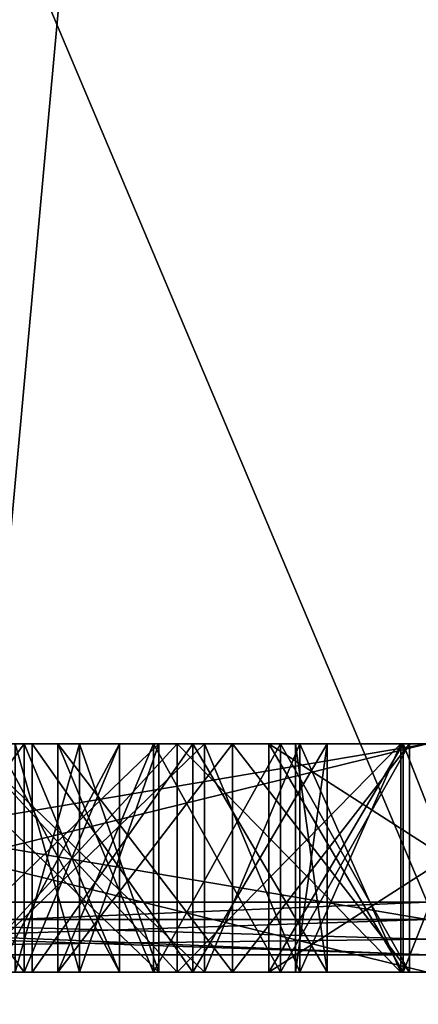
# Model space of a CAD drawing. Units: millimetres. Extents: x -26 to 88, y 15 to 310.
# Drawn here: x -2 to 0, y 172 to 177 of the extents above; entities that cross this region are included whole.
import ezdxf

# ---------------------------------------------------------------- set-up
doc = ezdxf.new("R2010")
doc.units = ezdxf.units.MM
doc.header["$LTSCALE"] = 65.185185
for name, color, linetype in [('106', 7, 'CONTINUOUS'), ('107', 7, 'CONTINUOUS'), ('109', 7, 'CONTINUOUS'), ('120', 7, 'CONTINUOUS'), ('14', 7, 'CONTINUOUS'), ('21', 7, 'CONTINUOUS'), ('22', 7, 'CONTINUOUS'), ('23', 7, 'CONTINUOUS'), ('24', 7, 'CONTINUOUS'), ('31', 7, 'CONTINUOUS'), ('33', 7, 'CONTINUOUS'), ('34', 7, 'CONTINUOUS'), ('35', 7, 'CONTINUOUS'), ('36', 7, 'CONTINUOUS'), ('37', 7, 'CONTINUOUS'), ('38', 7, 'CONTINUOUS'), ('39', 7, 'CONTINUOUS'), ('40', 7, 'CONTINUOUS'), ('44', 7, 'CONTINUOUS'), ('45', 7, 'CONTINUOUS'), ('46', 7, 'CONTINUOUS'), ('47', 7, 'CONTINUOUS'), ('55', 7, 'CONTINUOUS'), ('56', 7, 'CONTINUOUS'), ('57', 7, 'CONTINUOUS'), ('64', 7, 'CONTINUOUS'), ('65', 7, 'CONTINUOUS'), ('66', 7, 'CONTINUOUS'), ('84', 7, 'CONTINUOUS'), ('86', 7, 'CONTINUOUS'), ('87', 7, 'CONTINUOUS')]:
    doc.layers.add(name, color=color, linetype=linetype)

msp = doc.modelspace()

# ---------------------------------------------------------------- linework, layer by layer
at = {"layer": '106', "linetype": 'Continuous'}
for points in [[(-1.5596, 172, 189.7929), (-2.1032, 172, 187.7643), (-1.5596, 173.3, 189.7929), (-1.5596, 172, 189.7929)], [(-1.5596, 173.3, 189.7929), (-2.1032, 172, 187.7643), (-2.1032, 173.3, 187.7643), (-1.5596, 173.3, 189.7929)]]:
    msp.add_3dface(points, dxfattribs=at)
at = {"layer": '107', "linetype": 'Continuous'}
for points in [[(-2.2964, 172, 187.8161), (-1.7528, 172, 189.8447), (-2.2964, 173.3, 187.8161), (-2.2964, 172, 187.8161)], [(-1.7528, 172, 189.8447), (-1.7528, 173.3, 189.8447), (-2.2964, 173.3, 187.8161), (-1.7528, 172, 189.8447)]]:
    msp.add_3dface(points, dxfattribs=at)
at = {"layer": '109', "linetype": 'Continuous'}
for points in [[(-0.1, 172, 187.5006), (-0.1, 172, 189.6008), (-0.1, 173.3, 187.5006), (-0.1, 172, 187.5006)], [(-0.1, 172, 189.6008), (-0.1, 173.3, 189.6008), (-0.1, 173.3, 187.5006), (-0.1, 172, 189.6008)]]:
    msp.add_3dface(points, dxfattribs=at)
at = {"layer": '120', "linetype": 'Continuous'}
for points in [[(0, 173.3, 206.05), (-5.9055, 173.3, 204.1307), (0, 173.3, 205), (0, 173.3, 206.05)], [(0, 173.3, 205), (-5.9055, 173.3, 204.1307), (-5.2898, 173.3, 203.2812), (0, 173.3, 205)], [(-5.9055, 173.3, 187.8693), (0, 173.3, 185.95), (-5.2898, 173.3, 188.7188), (-5.9055, 173.3, 187.8693)], [(0, 173.3, 185.95), (0, 173.3, 187), (-5.2898, 173.3, 188.7188), (0, 173.3, 185.95)], [(-2.4487, 173.3, 201.913), (-2.2964, 173.3, 204.1839), (-3.2525, 173.3, 203.8531), (-2.4487, 173.3, 201.913)], [(-3.113, 173.3, 190.4081), (-3.2525, 173.3, 188.1469), (-2.2964, 173.3, 187.8161), (-3.113, 173.3, 190.4081)], [(-2.4487, 173.3, 190.087), (-3.113, 173.3, 190.4081), (-2.2964, 173.3, 187.8161), (-2.4487, 173.3, 190.087)], [(-1.9797, 173.3, 197.9801), (-1.5279, 173.3, 198.3464), (-2.8789, 173.3, 200.6864), (-1.9797, 173.3, 197.9801)], [(-2.3464, 173.3, 197.5279), (-1.9797, 173.3, 197.9801), (-2.8789, 173.3, 200.6864), (-2.3464, 173.3, 197.5279)], [(-1.9797, 173.3, 194.0199), (-2.3464, 173.3, 194.4721), (-2.8789, 173.3, 191.3136), (-1.9797, 173.3, 194.0199)], [(-1.5279, 173.3, 193.6536), (-1.9797, 173.3, 194.0199), (-2.8789, 173.3, 191.3136), (-1.5279, 173.3, 193.6536)], [(-1.2681, 173.3, 198.4964), (-1.4235, 173.3, 201.3125), (-2.6191, 173.3, 200.8364), (-1.2681, 173.3, 198.4964)], [(-1.2681, 173.3, 193.5036), (-2.6191, 173.3, 191.1636), (-1.4235, 173.3, 190.6875), (-1.2681, 173.3, 193.5036)], [(-2.4487, 173.3, 201.913), (-1.7528, 173.3, 202.1553), (-2.2964, 173.3, 204.1839), (-2.4487, 173.3, 201.913)], [(-1.7528, 173.3, 189.8447), (-2.4487, 173.3, 190.087), (-2.2964, 173.3, 187.8161), (-1.7528, 173.3, 189.8447)], [(-1.3345, 173.3, 197.8115), (-2.25, 173.3, 196), (-1.3345, 173.3, 194.1885), (-1.3345, 173.3, 197.8115)], [(-1.5596, 173.3, 202.2071), (-1.1093, 173.3, 204.4273), (-2.1032, 173.3, 204.2357), (-1.5596, 173.3, 202.2071)], [(-1.5596, 173.3, 189.7929), (-2.1032, 173.3, 187.7643), (-1.1093, 173.3, 187.5727), (-1.5596, 173.3, 189.7929)], [(-1.5596, 173.3, 202.2071), (-0.8354, 173.3, 202.3452), (-1.1093, 173.3, 204.4273), (-1.5596, 173.3, 202.2071)], [(-0.8354, 173.3, 189.6548), (-1.5596, 173.3, 189.7929), (-1.1093, 173.3, 187.5727), (-0.8354, 173.3, 189.6548)], [(-0.7252, 173.3, 198.7044), (-0.15, 173.3, 198.796), (-1.4235, 173.3, 201.3125), (-0.7252, 173.3, 198.7044)], [(-0.15, 173.3, 198.796), (-0.15, 173.3, 201.498), (-1.4235, 173.3, 201.3125), (-0.15, 173.3, 198.796)], [(-1.2681, 173.3, 198.4964), (-0.7252, 173.3, 198.7044), (-1.4235, 173.3, 201.3125), (-1.2681, 173.3, 198.4964)], [(-1.2681, 173.3, 193.5036), (-1.4235, 173.3, 190.6875), (-0.15, 173.3, 190.502), (-1.2681, 173.3, 193.5036)], [(-0.75, 173.3, 196), (-0.5701, 173.3, 196.4874), (-1.3345, 173.3, 197.8115), (-0.75, 173.3, 196)], [(-0.5701, 173.3, 195.5126), (-0.75, 173.3, 196), (-1.3345, 173.3, 194.1885), (-0.5701, 173.3, 195.5126)], [(-0.75, 173.3, 196), (-1.3345, 173.3, 197.8115), (-1.3345, 173.3, 194.1885), (-0.75, 173.3, 196)], [(-0.7252, 173.3, 193.2956), (-1.2681, 173.3, 193.5036), (-0.15, 173.3, 190.502), (-0.7252, 173.3, 193.2956)], [(-0.8354, 173.3, 202.3452), (-0.1, 173.3, 202.3992), (-1.1093, 173.3, 204.4273), (-0.8354, 173.3, 202.3452)], [(-0.1, 173.3, 202.3992), (-0.1, 173.3, 204.4994), (-1.1093, 173.3, 204.4273), (-0.1, 173.3, 202.3992)], [(-0.8354, 173.3, 189.6548), (-1.1093, 173.3, 187.5727), (-0.1, 173.3, 187.5006), (-0.8354, 173.3, 189.6548)], [(-0.137, 173.3, 196.7374), (0.3748, 173.3, 196.6497), (-0.9015, 173.3, 198.0615), (-0.137, 173.3, 196.7374)], [(0.3748, 173.3, 196.6497), (1.1247, 173.3, 197.9487), (-0.9015, 173.3, 198.0615), (0.3748, 173.3, 196.6497)], [(-0.137, 173.3, 195.2626), (-0.9015, 173.3, 193.9385), (1.1247, 173.3, 194.0513), (-0.137, 173.3, 195.2626)], [(-0.1, 173.3, 189.6008), (-0.8354, 173.3, 189.6548), (-0.1, 173.3, 187.5006), (-0.1, 173.3, 189.6008)], [(-0.15, 173.3, 193.204), (-0.7252, 173.3, 193.2956), (-0.15, 173.3, 190.502), (-0.15, 173.3, 193.204)], [(0.3748, 173.3, 195.3503), (-0.137, 173.3, 195.2626), (1.1247, 173.3, 194.0513), (0.3748, 173.3, 195.3503)]]:
    msp.add_3dface(points, dxfattribs=at)
at = {"layer": '14', "linetype": 'Continuous'}
for points in [[(-7.3479, 120, 10.1111), (0, 120, 12.5), (-7.3473, 200.5135, 10.1127), (-7.3479, 120, 10.1111)], [(0, 120, -12.5), (-7.3479, 120, -10.1111), (0, 200.5135, -12.5), (0, 120, -12.5)], [(0, 200.5135, -12.5), (-7.3479, 120, -10.1111), (-7.3282, 200.5135, -10.1265), (0, 200.5135, -12.5)], [(-7.3473, 200.5135, 10.1127), (0, 120, 12.5), (0, 200.5135, 12.5), (-7.3473, 200.5135, 10.1127)]]:
    msp.add_3dface(points, dxfattribs=at)
at = {"layer": '21', "linetype": 'Continuous'}
for points in [[(-5.9055, 173.3, 204.1307), (0, 173.3, 206.05), (-5.9071, 172.3, 204.1307), (-5.9055, 173.3, 204.1307)], [(-5.9071, 172.3, 204.1307), (0, 173.3, 206.05), (0, 172.3, 206.05), (-5.9071, 172.3, 204.1307)], [(0, 172.3, 185.95), (-5.9055, 173.3, 187.8693), (-5.9071, 172.3, 187.8693), (0, 172.3, 185.95)], [(0, 173.3, 185.95), (-5.9055, 173.3, 187.8693), (0, 172.3, 185.95), (0, 173.3, 185.95)]]:
    msp.add_3dface(points, dxfattribs=at)
at = {"layer": '22', "linetype": 'Continuous'}
for points in [[(0, 172.1, 208.2), (-7.1707, 172.1, 205.8702), (0, 172.1, 206.25), (0, 172.1, 208.2)], [(-7.1707, 172.1, 186.1298), (0, 172.1, 183.8), (-6.0245, 172.1, 187.7075), (-7.1707, 172.1, 186.1298)], [(0, 172.1, 206.25), (-7.1707, 172.1, 205.8702), (-6.0245, 172.1, 204.2925), (0, 172.1, 206.25)], [(-6.0245, 172.1, 187.7075), (0, 172.1, 183.8), (0, 172.1, 185.75), (-6.0245, 172.1, 187.7075)]]:
    msp.add_3dface(points, dxfattribs=at)
at = {"layer": '23', "linetype": 'Continuous'}
for points in [[(-7.1707, 172.1, 205.8702), (0, 172.1, 208.2), (-7.3473, 172.4, 206.1127), (-7.1707, 172.1, 205.8702)], [(-7.3473, 172.4, 206.1127), (0, 172.1, 208.2), (0, 172.1879, 208.4121), (-7.3473, 172.4, 206.1127)], [(0, 172.4, 183.5), (-7.1707, 172.1, 186.1298), (-7.3473, 172.4, 185.8873), (0, 172.4, 183.5)], [(0, 172.4, 208.5), (-7.3473, 172.4, 206.1127), (0, 172.1879, 208.4121), (0, 172.4, 208.5)], [(0, 172.1879, 183.5879), (-7.1707, 172.1, 186.1298), (0, 172.4, 183.5), (0, 172.1879, 183.5879)], [(0, 172.1, 183.8), (-7.1707, 172.1, 186.1298), (0, 172.1879, 183.5879), (0, 172.1, 183.8)]]:
    msp.add_3dface(points, dxfattribs=at)
at = {"layer": '24', "linetype": 'Continuous'}
for points in [[(0, 172.4, 183.5), (-7.3473, 172.4, 185.8873), (0, 189.8, 183.5), (0, 172.4, 183.5)], [(0, 189.8, 183.5), (-7.3473, 172.4, 185.8873), (-7.3473, 189.8, 185.8873), (0, 189.8, 183.5)], [(-7.3473, 172.4, 206.1127), (0, 172.4, 208.5), (-7.3473, 189.8, 206.1127), (-7.3473, 172.4, 206.1127)], [(-7.3473, 189.8, 206.1127), (0, 172.4, 208.5), (0, 189.8, 208.5), (-7.3473, 189.8, 206.1127)]]:
    msp.add_3dface(points, dxfattribs=at)
at = {"layer": '31', "linetype": 'Continuous'}
for points in [[(-5.9071, 172.3, 187.8693), (-6.0245, 172.1, 187.7075), (0, 172.1, 185.75), (-5.9071, 172.3, 187.8693)], [(-5.9071, 172.3, 204.1307), (0, 172.3, 206.05), (-6.0245, 172.1, 204.2925), (-5.9071, 172.3, 204.1307)], [(0, 172.3, 206.05), (0, 172.1, 206.25), (-6.0245, 172.1, 204.2925), (0, 172.3, 206.05)], [(0, 172.3, 185.95), (-5.9071, 172.3, 187.8693), (0, 172.1, 185.75), (0, 172.3, 185.95)]]:
    msp.add_3dface(points, dxfattribs=at)
at = {"layer": '33', "linetype": 'Continuous'}
for points in [[(0, 172, 205), (-5.2903, 172, 203.2809), (-2.2964, 172, 204.1839), (0, 172, 205)], [(-5.2903, 172, 188.7191), (0, 172, 187), (-3.2527, 172, 188.147), (-5.2903, 172, 188.7191)], [(-2.2964, 172, 204.1839), (-5.2903, 172, 203.2809), (-3.2529, 172, 203.8529), (-2.2964, 172, 204.1839)], [(0, 172, 187), (-2.2964, 172, 187.8161), (-3.2527, 172, 188.147), (0, 172, 187)], [(-1.5279, 172, 198.3464), (-2.6191, 172, 200.8364), (-2.8789, 172, 200.6864), (-1.5279, 172, 198.3464)], [(-1.5279, 172, 193.6536), (-2.8789, 172, 191.3136), (-2.6191, 172, 191.1636), (-1.5279, 172, 193.6536)], [(-1.2681, 172, 198.4964), (-2.6191, 172, 200.8364), (-1.5279, 172, 198.3464), (-1.2681, 172, 198.4964)], [(-2.6191, 172, 200.8364), (-1.4235, 172, 201.3125), (-2.4496, 172, 201.9127), (-2.6191, 172, 200.8364)], [(-1.2681, 172, 193.5036), (-1.5279, 172, 193.6536), (-2.6191, 172, 191.1636), (-1.2681, 172, 193.5036)], [(-1.4232, 172, 190.6873), (-2.6191, 172, 191.1636), (-1.5596, 172, 189.7929), (-1.4232, 172, 190.6873)], [(-1.7528, 172, 189.8447), (-2.6191, 172, 191.1636), (-2.449, 172, 190.0871), (-1.7528, 172, 189.8447)], [(-2.6191, 172, 191.1636), (-1.7528, 172, 189.8447), (-1.5596, 172, 189.7929), (-2.6191, 172, 191.1636)], [(-2.4496, 172, 201.9127), (-1.4235, 172, 201.3125), (-1.7528, 172, 202.1553), (-2.4496, 172, 201.9127)], [(-2.3464, 172, 197.5279), (-2.25, 172, 195.9997), (-1.9802, 172, 197.9796), (-2.3464, 172, 197.5279)], [(-2.25, 172, 195.9997), (-2.3464, 172, 197.5279), (-2.3464, 172, 194.4721), (-2.25, 172, 195.9997)], [(-1.9797, 172, 194.0199), (-2.25, 172, 195.9997), (-2.3464, 172, 194.4721), (-1.9797, 172, 194.0199)], [(-2.1032, 172, 204.2357), (0, 172, 205), (-2.2964, 172, 204.1839), (-2.1032, 172, 204.2357)], [(-2.2964, 172, 187.8161), (0, 172, 187), (-2.1032, 172, 187.7643), (-2.2964, 172, 187.8161)], [(-1.7528, 172, 202.1553), (-2.1032, 172, 204.2357), (-2.2964, 172, 204.1839), (-1.7528, 172, 202.1553)], [(-1.7528, 172, 189.8447), (-2.2964, 172, 187.8161), (-2.1032, 172, 187.7643), (-1.7528, 172, 189.8447)], [(-1.3345, 172, 194.1885), (-2.25, 172, 195.9997), (-1.5279, 172, 193.6536), (-1.3345, 172, 194.1885)], [(-2.25, 172, 195.9997), (-1.3345, 172, 197.8115), (-1.9802, 172, 197.9796), (-2.25, 172, 195.9997)], [(-1.5279, 172, 193.6536), (-2.25, 172, 195.9997), (-1.9797, 172, 194.0199), (-1.5279, 172, 193.6536)], [(0, 172, 205), (-2.1032, 172, 204.2357), (-1.1096, 172, 204.4273), (0, 172, 205)], [(-2.1032, 172, 187.7643), (0, 172, 187), (-1.1094, 172, 187.5727), (-2.1032, 172, 187.7643)], [(-1.5596, 172, 202.207), (-2.1032, 172, 204.2357), (-1.7528, 172, 202.1553), (-1.5596, 172, 202.207)], [(-1.5596, 172, 189.7929), (-1.7528, 172, 189.8447), (-2.1032, 172, 187.7643), (-1.5596, 172, 189.7929)], [(-1.9802, 172, 197.9796), (-1.3345, 172, 197.8115), (-1.5279, 172, 198.3464), (-1.9802, 172, 197.9796)], [(-1.4235, 172, 201.3125), (-1.5596, 172, 202.207), (-1.7528, 172, 202.1553), (-1.4235, 172, 201.3125)], [(-1.5596, 172, 202.207), (-1.4235, 172, 201.3125), (-0.8359, 172, 202.3452), (-1.5596, 172, 202.207)], [(-0.8352, 172, 189.6547), (-1.4232, 172, 190.6873), (-1.5596, 172, 189.7929), (-0.8352, 172, 189.6547)], [(-1.3345, 172, 194.1885), (-1.5279, 172, 193.6536), (-1.2681, 172, 193.5036), (-1.3345, 172, 194.1885)], [(-1.3345, 172, 197.8115), (-1.2681, 172, 198.4964), (-1.5279, 172, 198.3464), (-1.3345, 172, 197.8115)], [(-1.4235, 172, 201.3125), (-0.15, 172, 201.498), (-0.8359, 172, 202.3452), (-1.4235, 172, 201.3125)], [(-0.15, 172, 190.502), (-1.4232, 172, 190.6873), (-0.8352, 172, 189.6547), (-0.15, 172, 190.502)], [(-1.3345, 172, 194.1885), (-0.9015, 172, 193.9385), (-0.5701, 172, 195.5126), (-1.3345, 172, 194.1885)], [(-0.9015, 172, 193.9385), (-1.3345, 172, 194.1885), (-1.2681, 172, 193.5036), (-0.9015, 172, 193.9385)], [(-1.3345, 172, 197.8115), (-0.5701, 172, 196.4874), (-1.2681, 172, 198.4964), (-1.3345, 172, 197.8115)], [(-0.7245, 172, 193.2954), (-0.9015, 172, 193.9385), (-1.2681, 172, 193.5036), (-0.7245, 172, 193.2954)], [(-0.5701, 172, 196.4874), (-0.9015, 172, 198.0615), (-1.2681, 172, 198.4964), (-0.5701, 172, 196.4874)], [(-1.2681, 172, 198.4964), (-0.9015, 172, 198.0615), (-0.7251, 172, 198.7045), (-1.2681, 172, 198.4964)], [(-0.1, 172, 204.4994), (0, 172, 205), (-1.1096, 172, 204.4273), (-0.1, 172, 204.4994)], [(0, 172, 187), (-0.1, 172, 187.5006), (-1.1094, 172, 187.5727), (0, 172, 187)], [(-0.9015, 172, 193.9385), (-0.137, 172, 195.2626), (-0.5701, 172, 195.5126), (-0.9015, 172, 193.9385)], [(-0.9015, 172, 198.0615), (-0.137, 172, 195.2626), (-0.1371, 172, 196.7374), (-0.9015, 172, 198.0615)], [(-0.137, 172, 195.2626), (-0.9015, 172, 198.0615), (-0.5701, 172, 196.4874), (-0.137, 172, 195.2626)], [(1.1247, 172, 194.0513), (-0.9015, 172, 193.9385), (0.7248, 172, 193.2955), (1.1247, 172, 194.0513)], [(-0.15, 172, 193.204), (-0.9015, 172, 193.9385), (-0.7245, 172, 193.2954), (-0.15, 172, 193.204)], [(-0.9015, 172, 193.9385), (-0.15, 172, 193.204), (0.15, 172, 193.204), (-0.9015, 172, 193.9385)], [(0.7248, 172, 193.2955), (-0.9015, 172, 193.9385), (0.15, 172, 193.204), (0.7248, 172, 193.2955)], [(-0.9015, 172, 198.0615), (1.1249, 172, 197.9486), (-0.7251, 172, 198.7045), (-0.9015, 172, 198.0615)], [(-0.8359, 172, 202.3452), (-0.15, 172, 201.498), (-0.1, 172, 202.3992), (-0.8359, 172, 202.3452)], [(-0.1, 172, 189.6008), (-0.15, 172, 190.502), (-0.8352, 172, 189.6547), (-0.1, 172, 189.6008)], [(-0.75, 172, 195.9997), (-0.5701, 172, 195.5126), (-0.5701, 172, 196.4874), (-0.75, 172, 195.9997)], [(-0.7251, 172, 198.7045), (1.1249, 172, 197.9486), (-0.15, 172, 198.796), (-0.7251, 172, 198.7045)], [(-0.5701, 172, 195.5126), (-0.137, 172, 195.2626), (-0.5701, 172, 196.4874), (-0.5701, 172, 195.5126)], [(0, 172, 187), (-0.15, 172, 193.204), (-0.1, 172, 189.6008), (0, 172, 187)], [(-0.15, 172, 193.204), (0, 172, 187), (0.1, 172, 187.5006), (-0.15, 172, 193.204)], [(1.1249, 172, 197.9486), (0.15, 172, 198.796), (-0.15, 172, 198.796), (1.1249, 172, 197.9486)], [(-0.15, 172, 198.796), (0.15, 172, 198.796), (-0.15, 172, 201.498), (-0.15, 172, 198.796)], [(-0.15, 172, 201.498), (0.15, 172, 198.796), (-0.1, 172, 202.3992), (-0.15, 172, 201.498)], [(-0.15, 172, 193.204), (-0.15, 172, 190.502), (-0.1, 172, 189.6008), (-0.15, 172, 193.204)], [(0.15, 172, 193.204), (-0.15, 172, 193.204), (0.15, 172, 190.502), (0.15, 172, 193.204)], [(0.15, 172, 190.502), (-0.15, 172, 193.204), (0.1, 172, 189.6008), (0.15, 172, 190.502)], [(0.1, 172, 189.6008), (-0.15, 172, 193.204), (0.1, 172, 187.5006), (0.1, 172, 189.6008)], [(-0.137, 172, 195.2626), (0.3747, 172, 195.3503), (-0.1371, 172, 196.7374), (-0.137, 172, 195.2626)], [(-0.1371, 172, 196.7374), (0.3747, 172, 195.3503), (0.3749, 172, 196.6496), (-0.1371, 172, 196.7374)], [(0.15, 172, 198.796), (0, 172, 205), (-0.1, 172, 204.4994), (0.15, 172, 198.796)], [(-0.1, 172, 187.5006), (0, 172, 187), (-0.1, 172, 189.6008), (-0.1, 172, 187.5006)], [(-0.1, 172, 202.3992), (0.15, 172, 198.796), (-0.1, 172, 204.4994), (-0.1, 172, 202.3992)]]:
    msp.add_3dface(points, dxfattribs=at)
at = {"layer": '34', "linetype": 'Continuous'}
for points in [[(-0.5701, 172, 195.5126), (-0.75, 172, 195.9997), (-0.5701, 173.3, 195.5126), (-0.5701, 172, 195.5126)], [(-0.75, 172, 195.9997), (-0.5701, 172, 196.4874), (-0.75, 173.3, 196), (-0.75, 172, 195.9997)], [(-0.5701, 173.3, 195.5126), (-0.75, 172, 195.9997), (-0.75, 173.3, 196), (-0.5701, 173.3, 195.5126)], [(-0.5701, 172, 196.4874), (-0.5701, 173.3, 196.4874), (-0.75, 173.3, 196), (-0.5701, 172, 196.4874)], [(-0.1371, 172, 196.7374), (0.3749, 172, 196.6496), (-0.137, 173.3, 196.7374), (-0.1371, 172, 196.7374)], [(0.3747, 172, 195.3503), (-0.137, 172, 195.2626), (0.3748, 173.3, 195.3503), (0.3747, 172, 195.3503)], [(-0.137, 172, 195.2626), (-0.137, 173.3, 195.2626), (0.3748, 173.3, 195.3503), (-0.137, 172, 195.2626)], [(-0.137, 173.3, 196.7374), (0.3749, 172, 196.6496), (0.3748, 173.3, 196.6497), (-0.137, 173.3, 196.7374)]]:
    msp.add_3dface(points, dxfattribs=at)
at = {"layer": '35', "linetype": 'Continuous'}
for points in [[(-2.25, 172, 195.9997), (-1.3345, 172, 194.1885), (-2.25, 173.3, 196), (-2.25, 172, 195.9997)], [(-2.25, 173.3, 196), (-1.3345, 172, 194.1885), (-1.3345, 173.3, 194.1885), (-2.25, 173.3, 196)], [(-1.3345, 172, 197.8115), (-2.25, 172, 195.9997), (-1.3345, 173.3, 197.8115), (-1.3345, 172, 197.8115)], [(-1.3345, 173.3, 197.8115), (-2.25, 172, 195.9997), (-2.25, 173.3, 196), (-1.3345, 173.3, 197.8115)], [(-0.9015, 172, 193.9385), (1.1247, 172, 194.0513), (-0.9015, 173.3, 193.9385), (-0.9015, 172, 193.9385)], [(-0.9015, 173.3, 193.9385), (1.1247, 172, 194.0513), (1.1247, 173.3, 194.0513), (-0.9015, 173.3, 193.9385)], [(1.1249, 172, 197.9486), (-0.9015, 172, 198.0615), (1.1247, 173.3, 197.9487), (1.1249, 172, 197.9486)], [(1.1247, 173.3, 197.9487), (-0.9015, 172, 198.0615), (-0.9015, 173.3, 198.0615), (1.1247, 173.3, 197.9487)]]:
    msp.add_3dface(points, dxfattribs=at)
at = {"layer": '36', "linetype": 'Continuous'}
for points in [[(-2.3464, 172, 197.5279), (-1.9802, 172, 197.9796), (-2.3464, 173.3, 197.5279), (-2.3464, 172, 197.5279)], [(-2.3464, 173.3, 197.5279), (-1.9802, 172, 197.9796), (-1.9797, 173.3, 197.9801), (-2.3464, 173.3, 197.5279)], [(-1.9797, 172, 194.0199), (-2.3464, 172, 194.4721), (-1.9797, 173.3, 194.0199), (-1.9797, 172, 194.0199)], [(-2.3464, 172, 194.4721), (-2.3464, 173.3, 194.4721), (-1.9797, 173.3, 194.0199), (-2.3464, 172, 194.4721)], [(-1.9802, 172, 197.9796), (-1.5279, 172, 198.3464), (-1.9797, 173.3, 197.9801), (-1.9802, 172, 197.9796)], [(-1.5279, 172, 198.3464), (-1.5279, 173.3, 198.3464), (-1.9797, 173.3, 197.9801), (-1.5279, 172, 198.3464)], [(-1.5279, 172, 193.6536), (-1.9797, 172, 194.0199), (-1.5279, 173.3, 193.6536), (-1.5279, 172, 193.6536)], [(-1.5279, 173.3, 193.6536), (-1.9797, 172, 194.0199), (-1.9797, 173.3, 194.0199), (-1.5279, 173.3, 193.6536)], [(-1.2681, 172, 198.4964), (-0.7251, 172, 198.7045), (-1.2681, 173.3, 198.4964), (-1.2681, 172, 198.4964)], [(-1.2681, 173.3, 198.4964), (-0.7251, 172, 198.7045), (-0.7252, 173.3, 198.7044), (-1.2681, 173.3, 198.4964)], [(-0.7245, 172, 193.2954), (-1.2681, 172, 193.5036), (-0.7252, 173.3, 193.2956), (-0.7245, 172, 193.2954)], [(-1.2681, 172, 193.5036), (-1.2681, 173.3, 193.5036), (-0.7252, 173.3, 193.2956), (-1.2681, 172, 193.5036)], [(-0.7251, 172, 198.7045), (-0.15, 172, 198.796), (-0.7252, 173.3, 198.7044), (-0.7251, 172, 198.7045)], [(-0.15, 172, 198.796), (-0.15, 173.3, 198.796), (-0.7252, 173.3, 198.7044), (-0.15, 172, 198.796)], [(-0.15, 173.3, 193.204), (-0.7245, 172, 193.2954), (-0.7252, 173.3, 193.2956), (-0.15, 173.3, 193.204)], [(-0.15, 172, 193.204), (-0.7245, 172, 193.2954), (-0.15, 173.3, 193.204), (-0.15, 172, 193.204)]]:
    msp.add_3dface(points, dxfattribs=at)
at = {"layer": '37', "linetype": 'Continuous'}
for points in [[(-1.4235, 172, 201.3125), (-2.6191, 172, 200.8364), (-1.4235, 173.3, 201.3125), (-1.4235, 172, 201.3125)], [(-1.4235, 173.3, 201.3125), (-2.6191, 172, 200.8364), (-2.6191, 173.3, 200.8364), (-1.4235, 173.3, 201.3125)], [(-2.6191, 172, 191.1636), (-1.4232, 172, 190.6873), (-2.6191, 173.3, 191.1636), (-2.6191, 172, 191.1636)], [(-2.6191, 173.3, 191.1636), (-1.4232, 172, 190.6873), (-1.4235, 173.3, 190.6875), (-2.6191, 173.3, 191.1636)], [(-0.15, 172, 201.498), (-1.4235, 172, 201.3125), (-0.15, 173.3, 201.498), (-0.15, 172, 201.498)], [(-0.15, 173.3, 201.498), (-1.4235, 172, 201.3125), (-1.4235, 173.3, 201.3125), (-0.15, 173.3, 201.498)], [(-1.4232, 172, 190.6873), (-0.15, 172, 190.502), (-1.4235, 173.3, 190.6875), (-1.4232, 172, 190.6873)], [(-1.4235, 173.3, 190.6875), (-0.15, 172, 190.502), (-0.15, 173.3, 190.502), (-1.4235, 173.3, 190.6875)]]:
    msp.add_3dface(points, dxfattribs=at)
at = {"layer": '38', "linetype": 'Continuous'}
for points in [[(-2.4496, 172, 201.9127), (-1.7528, 172, 202.1553), (-2.4487, 173.3, 201.913), (-2.4496, 172, 201.9127)], [(-1.7528, 172, 189.8447), (-2.449, 172, 190.0871), (-1.7528, 173.3, 189.8447), (-1.7528, 172, 189.8447)], [(-1.7528, 173.3, 189.8447), (-2.449, 172, 190.0871), (-2.4487, 173.3, 190.087), (-1.7528, 173.3, 189.8447)], [(-1.7528, 172, 202.1553), (-1.7528, 173.3, 202.1553), (-2.4487, 173.3, 201.913), (-1.7528, 172, 202.1553)], [(-1.5596, 172, 202.207), (-0.8359, 172, 202.3452), (-1.5596, 173.3, 202.2071), (-1.5596, 172, 202.207)], [(-1.5596, 173.3, 202.2071), (-0.8359, 172, 202.3452), (-0.8354, 173.3, 202.3452), (-1.5596, 173.3, 202.2071)], [(-0.8352, 172, 189.6547), (-1.5596, 172, 189.7929), (-0.8354, 173.3, 189.6548), (-0.8352, 172, 189.6547)], [(-1.5596, 172, 189.7929), (-1.5596, 173.3, 189.7929), (-0.8354, 173.3, 189.6548), (-1.5596, 172, 189.7929)], [(-0.8359, 172, 202.3452), (-0.1, 172, 202.3992), (-0.8354, 173.3, 202.3452), (-0.8359, 172, 202.3452)], [(-0.1, 172, 202.3992), (-0.1, 173.3, 202.3992), (-0.8354, 173.3, 202.3452), (-0.1, 172, 202.3992)], [(-0.1, 173.3, 189.6008), (-0.8352, 172, 189.6547), (-0.8354, 173.3, 189.6548), (-0.1, 173.3, 189.6008)], [(-0.1, 172, 189.6008), (-0.8352, 172, 189.6547), (-0.1, 173.3, 189.6008), (-0.1, 172, 189.6008)]]:
    msp.add_3dface(points, dxfattribs=at)
at = {"layer": '39', "linetype": 'Continuous'}
for points in [[(-2.2964, 172, 204.1839), (-3.2529, 172, 203.8529), (-2.2964, 173.3, 204.1839), (-2.2964, 172, 204.1839)], [(-2.2964, 173.3, 204.1839), (-3.2529, 172, 203.8529), (-3.2525, 173.3, 203.8531), (-2.2964, 173.3, 204.1839)], [(-3.2527, 172, 188.147), (-2.2964, 172, 187.8161), (-3.2525, 173.3, 188.1469), (-3.2527, 172, 188.147)], [(-3.2525, 173.3, 188.1469), (-2.2964, 172, 187.8161), (-2.2964, 173.3, 187.8161), (-3.2525, 173.3, 188.1469)], [(-1.1096, 172, 204.4273), (-2.1032, 172, 204.2357), (-1.1093, 173.3, 204.4273), (-1.1096, 172, 204.4273)], [(-1.1093, 173.3, 204.4273), (-2.1032, 172, 204.2357), (-2.1032, 173.3, 204.2357), (-1.1093, 173.3, 204.4273)], [(-2.1032, 172, 187.7643), (-1.1094, 172, 187.5727), (-2.1032, 173.3, 187.7643), (-2.1032, 172, 187.7643)], [(-2.1032, 173.3, 187.7643), (-1.1094, 172, 187.5727), (-1.1093, 173.3, 187.5727), (-2.1032, 173.3, 187.7643)], [(-0.1, 172, 204.4994), (-1.1096, 172, 204.4273), (-0.1, 173.3, 204.4994), (-0.1, 172, 204.4994)], [(-0.1, 173.3, 204.4994), (-1.1096, 172, 204.4273), (-1.1093, 173.3, 204.4273), (-0.1, 173.3, 204.4994)], [(-1.1094, 172, 187.5727), (-0.1, 172, 187.5006), (-1.1093, 173.3, 187.5727), (-1.1094, 172, 187.5727)], [(-1.1093, 173.3, 187.5727), (-0.1, 172, 187.5006), (-0.1, 173.3, 187.5006), (-1.1093, 173.3, 187.5727)]]:
    msp.add_3dface(points, dxfattribs=at)
at = {"layer": '40', "linetype": 'Continuous'}
for points in [[(-5.2903, 172, 203.2809), (0, 172, 205), (-5.2898, 173.3, 203.2812), (-5.2903, 172, 203.2809)], [(0, 172, 187), (-5.2903, 172, 188.7191), (0, 173.3, 187), (0, 172, 187)], [(0, 173.3, 187), (-5.2903, 172, 188.7191), (-5.2898, 173.3, 188.7188), (0, 173.3, 187)], [(0, 172, 205), (0, 173.3, 205), (-5.2898, 173.3, 203.2812), (0, 172, 205)]]:
    msp.add_3dface(points, dxfattribs=at)
at = {"layer": '44', "linetype": 'Continuous'}
for points in [[(-0.5701, 172, 196.4874), (-1.3345, 172, 197.8115), (-0.5701, 173.3, 196.4874), (-0.5701, 172, 196.4874)], [(-0.5701, 173.3, 196.4874), (-1.3345, 172, 197.8115), (-1.3345, 173.3, 197.8115), (-0.5701, 173.3, 196.4874)]]:
    msp.add_3dface(points, dxfattribs=at)
at = {"layer": '45', "linetype": 'Continuous'}
for points in [[(-0.9015, 172, 198.0615), (-0.1371, 172, 196.7374), (-0.9015, 173.3, 198.0615), (-0.9015, 172, 198.0615)], [(-0.1371, 172, 196.7374), (-0.137, 173.3, 196.7374), (-0.9015, 173.3, 198.0615), (-0.1371, 172, 196.7374)]]:
    msp.add_3dface(points, dxfattribs=at)
at = {"layer": '46', "linetype": 'Continuous'}
for points in [[(-0.137, 172, 195.2626), (-0.9015, 172, 193.9385), (-0.137, 173.3, 195.2626), (-0.137, 172, 195.2626)], [(-0.137, 173.3, 195.2626), (-0.9015, 172, 193.9385), (-0.9015, 173.3, 193.9385), (-0.137, 173.3, 195.2626)]]:
    msp.add_3dface(points, dxfattribs=at)
at = {"layer": '47', "linetype": 'Continuous'}
for points in [[(-1.3345, 172, 194.1885), (-0.5701, 172, 195.5126), (-1.3345, 173.3, 194.1885), (-1.3345, 172, 194.1885)], [(-0.5701, 172, 195.5126), (-0.5701, 173.3, 195.5126), (-1.3345, 173.3, 194.1885), (-0.5701, 172, 195.5126)]]:
    msp.add_3dface(points, dxfattribs=at)
at = {"layer": '55', "linetype": 'Continuous'}
for points in [[(-0.15, 172, 198.796), (-0.15, 172, 201.498), (-0.15, 173.3, 198.796), (-0.15, 172, 198.796)], [(-0.15, 173.3, 198.796), (-0.15, 172, 201.498), (-0.15, 173.3, 201.498), (-0.15, 173.3, 198.796)]]:
    msp.add_3dface(points, dxfattribs=at)
at = {"layer": '56', "linetype": 'Continuous'}
for points in [[(-2.6191, 172, 200.8364), (-1.2681, 172, 198.4964), (-2.6191, 173.3, 200.8364), (-2.6191, 172, 200.8364)], [(-1.2681, 172, 198.4964), (-1.2681, 173.3, 198.4964), (-2.6191, 173.3, 200.8364), (-1.2681, 172, 198.4964)]]:
    msp.add_3dface(points, dxfattribs=at)
at = {"layer": '57', "linetype": 'Continuous'}
for points in [[(-1.5279, 172, 198.3464), (-2.8789, 172, 200.6864), (-1.5279, 173.3, 198.3464), (-1.5279, 172, 198.3464)], [(-1.5279, 173.3, 198.3464), (-2.8789, 172, 200.6864), (-2.8789, 173.3, 200.6864), (-1.5279, 173.3, 198.3464)]]:
    msp.add_3dface(points, dxfattribs=at)
at = {"layer": '64', "linetype": 'Continuous'}
for points in [[(-2.8789, 172, 191.3136), (-1.5279, 172, 193.6536), (-2.8789, 173.3, 191.3136), (-2.8789, 172, 191.3136)], [(-1.5279, 172, 193.6536), (-1.5279, 173.3, 193.6536), (-2.8789, 173.3, 191.3136), (-1.5279, 172, 193.6536)]]:
    msp.add_3dface(points, dxfattribs=at)
at = {"layer": '65', "linetype": 'Continuous'}
for points in [[(-1.2681, 172, 193.5036), (-2.6191, 172, 191.1636), (-1.2681, 173.3, 193.5036), (-1.2681, 172, 193.5036)], [(-1.2681, 173.3, 193.5036), (-2.6191, 172, 191.1636), (-2.6191, 173.3, 191.1636), (-1.2681, 173.3, 193.5036)]]:
    msp.add_3dface(points, dxfattribs=at)
at = {"layer": '66', "linetype": 'Continuous'}
for points in [[(-0.15, 172, 190.502), (-0.15, 172, 193.204), (-0.15, 173.3, 190.502), (-0.15, 172, 190.502)], [(-0.15, 172, 193.204), (-0.15, 173.3, 193.204), (-0.15, 173.3, 190.502), (-0.15, 172, 193.204)]]:
    msp.add_3dface(points, dxfattribs=at)
at = {"layer": '84', "linetype": 'Continuous'}
for points in [[(-0.1, 172, 202.3992), (-0.1, 172, 204.4994), (-0.1, 173.3, 202.3992), (-0.1, 172, 202.3992)], [(-0.1, 173.3, 202.3992), (-0.1, 172, 204.4994), (-0.1, 173.3, 204.4994), (-0.1, 173.3, 202.3992)]]:
    msp.add_3dface(points, dxfattribs=at)
at = {"layer": '86', "linetype": 'Continuous'}
for points in [[(-1.7528, 172, 202.1553), (-2.2964, 172, 204.1839), (-1.7528, 173.3, 202.1553), (-1.7528, 172, 202.1553)], [(-1.7528, 173.3, 202.1553), (-2.2964, 172, 204.1839), (-2.2964, 173.3, 204.1839), (-1.7528, 173.3, 202.1553)]]:
    msp.add_3dface(points, dxfattribs=at)
at = {"layer": '87', "linetype": 'Continuous'}
for points in [[(-2.1032, 172, 204.2357), (-1.5596, 172, 202.207), (-2.1032, 173.3, 204.2357), (-2.1032, 172, 204.2357)], [(-1.5596, 172, 202.207), (-1.5596, 173.3, 202.2071), (-2.1032, 173.3, 204.2357), (-1.5596, 172, 202.207)]]:
    msp.add_3dface(points, dxfattribs=at)

doc.saveas('drawing.dxf')
